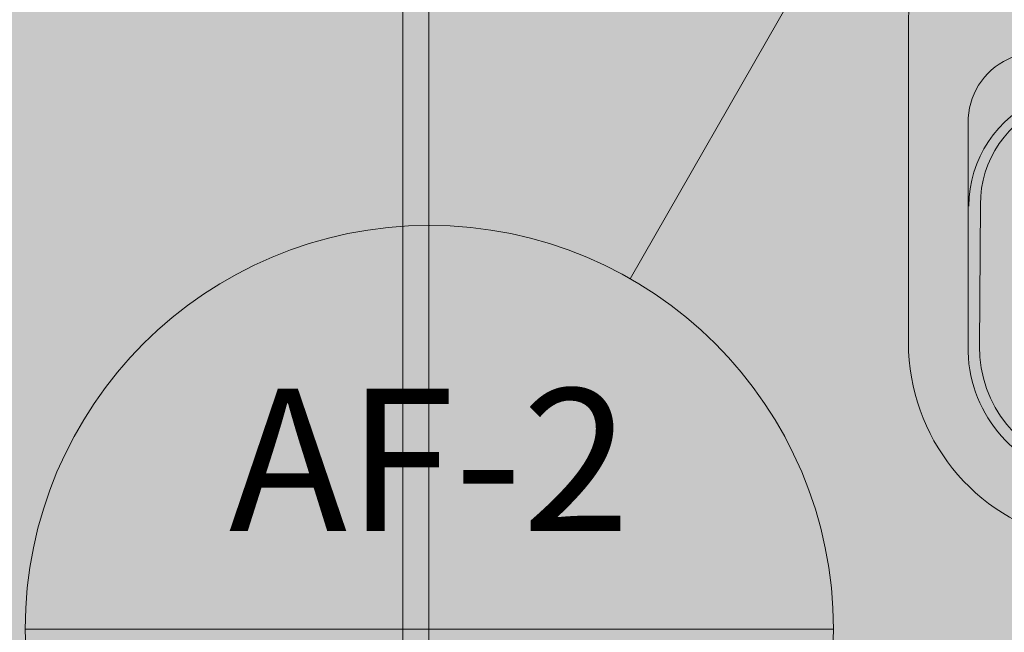
# Model space of a CAD drawing. Units: millimetres. Extents: x 0 to 84.1, y 0 to 59.4.
# Drawn here: x 18 to 19.5, y 49.4 to 50.3 of the extents above; entities that cross this region are included whole.
import ezdxf

# ---------------------------------------------------------------- set-up
doc = ezdxf.new("R2010")
doc.units = ezdxf.units.MM
doc.header["$MEASUREMENT"] = 0
for name, color, linetype, lineweight in [('AF-Indicação coluna', 5, 'Continuous', 13), ('ARQ', 8, 'Continuous', 9), ('Hachuras', 253, 'Continuous', 0)]:
    doc.layers.add(name, color=color, linetype=linetype, lineweight=lineweight)
doc.styles.add('Arial', font='arial.ttf')

msp = doc.modelspace()

# ---------------------------------------------------------------- hatches: boundary and pattern name
at = {"layer": 'AF-Indicação coluna', "linetype": 'Continuous'}
msp.add_hatch(color=151, dxfattribs=at).paths.add_polyline_path([(19.2165, 49.4017), (19.2142, 49.4561), (19.2071, 49.51), (19.1953, 49.5631), (19.1789, 49.615), (19.1581, 49.6653), (19.133, 49.7135), (19.1038, 49.7594), (19.0707, 49.8026), (19.0339, 49.8427), (18.9938, 49.8794), (18.9506, 49.9125), (18.9047, 49.9418), (18.8565, 49.9669), (18.8062, 49.9877), (18.7543, 50.0041), (18.7012, 50.0158), (18.6473, 50.0229), (18.5929, 50.0253), (18.5386, 50.0229), (18.4847, 50.0158), (18.4316, 50.0041), (18.3797, 49.9877), (18.3294, 49.9669), (18.2812, 49.9418), (18.2353, 49.9125), (18.1921, 49.8794), (18.152, 49.8427), (18.1152, 49.8026), (18.0821, 49.7594), (18.0529, 49.7135), (18.0278, 49.6653), (18.007, 49.615), (17.9906, 49.5631), (17.9788, 49.51), (17.9717, 49.4561), (17.9694, 49.4017), (17.9717, 49.3474), (17.9788, 49.2934), (17.9906, 49.2403), (18.007, 49.1884), (18.0278, 49.1382), (18.0529, 49.0899), (18.0821, 49.044), (18.1152, 49.0009), (18.152, 48.9608), (18.1921, 48.924), (18.2353, 48.8909), (18.2812, 48.8617), (18.3294, 48.8365), (18.3797, 48.8157), (18.4316, 48.7994), (18.4847, 48.7876), (18.5386, 48.7805), (18.5929, 48.7781), (18.6473, 48.7805), (18.7012, 48.7876), (18.7543, 48.7994), (18.8062, 48.8157), (18.8565, 48.8365), (18.9047, 48.8617), (18.9506, 48.8909), (18.9938, 48.924), (19.0339, 48.9608), (19.0707, 49.0009), (19.1038, 49.044), (19.133, 49.0899), (19.1581, 49.1382), (19.1789, 49.1884), (19.1953, 49.2403), (19.2071, 49.2934), (19.2142, 49.3474)])
at = {"layer": 'Hachuras', "linetype": 'Continuous'}
msp.add_hatch(color=253, dxfattribs=at).paths.add_polyline_path([(13.2462, 36.0447), (24.9454, 36.0447), (24.9454, 50.9176), (21.4191, 50.9176), (21.4191, 55.5719), (11.2652, 55.5719), (11.2652, 50.9176), (13.2462, 50.9176)])

# ---------------------------------------------------------------- linework, layer by layer
at = {"layer": 'AF-Indicação coluna'}
for p, q in [((18.9028, 49.9429), (19.3822, 50.7802)), ((17.9694, 49.4017), (19.2165, 49.4017))]:
    msp.add_line(p, q, dxfattribs=at)
msp.add_circle((18.5929, 49.4017), 0.6236, dxfattribs=at)
msp.add_circle((18.5929, 49.4017), 0.6236, dxfattribs=at)
at = {"layer": 'ARQ', "lineweight": 5, "ltscale": 38}
msp.add_lwpolyline([(18.5521, 50.6976), (18.5521, 47.6976), (18.5921, 47.6976), (18.5921, 50.6976)], dxfattribs=at)
for points in [[(19.792, 50.532, 0.017899), (19.5923, 50.532), (19.5923, 50.532, 0.074713), (19.4468, 50.5048), (19.4468, 50.5048, 0.319419), (19.3321, 50.3436), (19.3321, 50.3436), (19.3321, 49.8441, 0.350641), (19.5748, 49.5407), (19.5748, 49.5407, 0.111364), (19.8095, 49.5407), (19.8095, 49.5407, 0.350641), (20.0521, 49.8441), (20.0521, 49.8441), (20.0521, 50.3436, 0.319416), (19.9374, 50.5048), (19.9374, 50.5048, 0.074713), (19.792, 50.532), (19.792, 50.532)], [(19.4858, 50.282, 0.295956), (19.4242, 50.1836), (19.4242, 50.1836), (19.4241, 49.839), (19.4241, 49.839, 0.365737), (19.591, 49.6347), (19.591, 49.6347, 0.046159), (19.6921, 49.6254), (19.6921, 49.6254, 0.046156), (19.7932, 49.6347), (19.7932, 49.6347, 0.365737), (19.9602, 49.839), (19.9602, 49.839), (19.9601, 50.1836), (19.9601, 50.1836, 0.295956), (19.8984, 50.282), (19.8984, 50.282, 0.109342), (19.6921, 50.3276), (19.6921, 50.3276, 0.109342), (19.4858, 50.282), (19.4858, 50.282)], [(19.9588, 50.0552, 0.305538), (19.8484, 50.2205), (19.8484, 50.2205, 0.097448), (19.6921, 50.2512), (19.6921, 50.2512, 0.097448), (19.5359, 50.2205), (19.5359, 50.2205, 0.305538), (19.4255, 50.0552), (19.4255, 50.0552)], [(19.6157, 50.2314, 0.042994), (19.5497, 50.2125), (19.5497, 50.2125, 0.312272), (19.4432, 50.0574), (19.4432, 50.0574), (19.4419, 49.8387), (19.4419, 49.8387, 0.365737), (19.5943, 49.6522), (19.5943, 49.6522, 0.046159), (19.6921, 49.6431), (19.6921, 49.6431, 0.046156), (19.79, 49.6522), (19.79, 49.6522, 0.365737), (19.9424, 49.8387), (19.9424, 49.8387), (19.9411, 50.0574), (19.9411, 50.0574, 0.312272), (19.8346, 50.2125), (19.8346, 50.2125, 0.042994), (19.7686, 50.2314), (19.7686, 50.2314)]]:
    msp.add_lwpolyline(points, format="xyb", dxfattribs=at)

# ---------------------------------------------------------------- texts
at = {"layer": 'AF-Indicação coluna', "insert": (18.5929, 49.4843), "char_height": 0.22, "width": 1.332073, "attachment_point": 8, "line_spacing_factor": 0.6, "style": 'Arial'}
msp.add_mtext('AF-2', dxfattribs=at)

doc.saveas('drawing.dxf')
